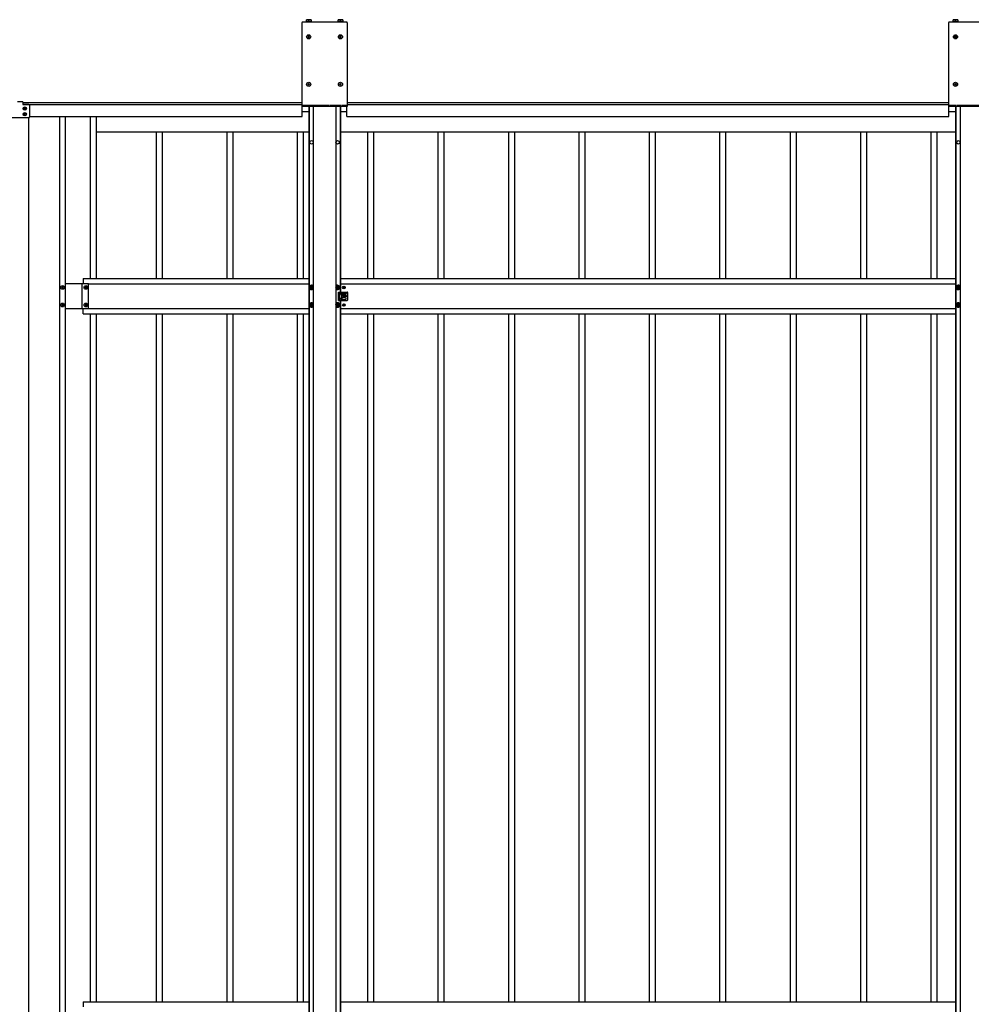
# Model space of a CAD drawing. Units: millimetres. Extents: x 0 to 33640, y 0 to 23760.
# Drawn here: x 8865 to 11568, y 11742 to 14539 of the extents above; entities that cross this region are included whole.
import ezdxf

# ---------------------------------------------------------------- set-up
doc = ezdxf.new("R2010")
doc.units = ezdxf.units.MM
doc.linetypes.add('YHIDDEN_1', pattern=[4, 3, -1])
doc.layers.add('YKK_13', color=4, linetype='Continuous', lineweight=30)
doc.layers.add('YKK_A1', color=4, linetype='Continuous', lineweight=30)

msp = doc.modelspace()

# ---------------------------------------------------------------- linework, layer by layer
at = {"layer": 'YKK_13'}
for p, q in [((9666.6, 14530), (9666.6, 14292)), ((9793.6, 14532), (9668.6, 14532)), ((9693.1, 14533.2), (9679, 14533.2)), ((9679, 14533.2), (9679, 14532)), ((9692.6, 14538.7), (9679.6, 14538.7)), ((9679.6, 14533.2), (9679.6, 14538.7)), ((9686.1, 14533.2), (9686.1, 14538.1)), ((9692.6, 14538.7), (9692.6, 14533.2)), ((9693.1, 14532), (9693.1, 14533.2)), ((9783.1, 14533.2), (9769, 14533.2)), ((9769, 14533.2), (9769, 14532)), ((9782.6, 14538.7), (9769.6, 14538.7)), ((9769.6, 14533.2), (9769.6, 14538.7)), ((9776.1, 14533.2), (9776.1, 14538.1)), ((9782.6, 14538.7), (9782.6, 14533.2)), ((9783.1, 14532), (9783.1, 14533.2)), ((9795.6, 14530), (9795.6, 14292)), ((11503.6, 14530), (11503.6, 14292)), ((11630.6, 14532), (11505.6, 14532)), ((11530.1, 14533.2), (11516, 14533.2)), ((11516, 14533.2), (11516, 14532)), ((11529.6, 14538.7), (11516.6, 14538.7)), ((11516.6, 14533.2), (11516.6, 14538.7)), ((11523.1, 14533.2), (11523.1, 14538.1)), ((11529.6, 14538.7), (11529.6, 14533.2)), ((11530.1, 14532), (11530.1, 14533.2)), ((9684.6, 14490.5), (9683.6, 14490.5)), ((9683.6, 14490.5), (9683.6, 14489.5)), ((9683.6, 14489.5), (9684.6, 14489.5)), ((9686.6, 14492.5), (9685.6, 14492.5)), ((9685.6, 14492.5), (9685.6, 14491.5)), ((9685.6, 14488.5), (9685.6, 14487.5)), ((9686.6, 14491.5), (9686.6, 14492.5)), ((9686.6, 14487.5), (9686.6, 14488.5)), ((9688.6, 14490.5), (9687.6, 14490.5)), ((9687.6, 14489.5), (9688.6, 14489.5)), ((9688.6, 14489.5), (9688.6, 14490.5)), ((9774.6, 14490.5), (9773.6, 14490.5)), ((9773.6, 14490.5), (9773.6, 14489.5)), ((9773.6, 14489.5), (9774.6, 14489.5)), ((9776.6, 14492.5), (9775.6, 14492.5)), ((9775.6, 14492.5), (9775.6, 14491.5)), ((9775.6, 14488.5), (9775.6, 14487.5)), ((9776.6, 14491.5), (9776.6, 14492.5)), ((9776.6, 14487.5), (9776.6, 14488.5)), ((9778.6, 14490.5), (9777.6, 14490.5)), ((9777.6, 14489.5), (9778.6, 14489.5)), ((9778.6, 14489.5), (9778.6, 14490.5)), ((11521.6, 14490.5), (11520.6, 14490.5)), ((11520.6, 14490.5), (11520.6, 14489.5)), ((11520.6, 14489.5), (11521.6, 14489.5)), ((11523.6, 14492.5), (11522.6, 14492.5)), ((11522.6, 14492.5), (11522.6, 14491.5)), ((11522.6, 14488.5), (11522.6, 14487.5)), ((11523.6, 14491.5), (11523.6, 14492.5)), ((11523.6, 14487.5), (11523.6, 14488.5)), ((11525.6, 14490.5), (11524.6, 14490.5)), ((11524.6, 14489.5), (11525.6, 14489.5)), ((11525.6, 14489.5), (11525.6, 14490.5)), ((9685.6, 14487.5), (9686.6, 14487.5)), ((9775.6, 14487.5), (9776.6, 14487.5)), ((11522.6, 14487.5), (11523.6, 14487.5)), ((9684.6, 14355.5), (9683.6, 14355.5)), ((9683.6, 14355.5), (9683.6, 14354.5)), ((9683.6, 14354.5), (9684.6, 14354.5)), ((9686.6, 14357.5), (9685.6, 14357.5)), ((9685.6, 14357.5), (9685.6, 14356.5)), ((9685.6, 14353.5), (9685.6, 14352.5)), ((9685.6, 14352.5), (9686.6, 14352.5)), ((9686.6, 14356.5), (9686.6, 14357.5)), ((9686.6, 14352.5), (9686.6, 14353.5)), ((9688.6, 14355.5), (9687.6, 14355.5)), ((9687.6, 14354.5), (9688.6, 14354.5)), ((9688.6, 14354.5), (9688.6, 14355.5)), ((9774.6, 14355.5), (9773.6, 14355.5)), ((9773.6, 14355.5), (9773.6, 14354.5)), ((9773.6, 14354.5), (9774.6, 14354.5)), ((9776.6, 14357.5), (9775.6, 14357.5)), ((9775.6, 14357.5), (9775.6, 14356.5)), ((9775.6, 14353.5), (9775.6, 14352.5)), ((9775.6, 14352.5), (9776.6, 14352.5)), ((9776.6, 14356.5), (9776.6, 14357.5)), ((9776.6, 14352.5), (9776.6, 14353.5)), ((9778.6, 14355.5), (9777.6, 14355.5)), ((9777.6, 14354.5), (9778.6, 14354.5)), ((9778.6, 14354.5), (9778.6, 14355.5)), ((11521.6, 14355.5), (11520.6, 14355.5)), ((11520.6, 14355.5), (11520.6, 14354.5)), ((11520.6, 14354.5), (11521.6, 14354.5)), ((11523.6, 14357.5), (11522.6, 14357.5)), ((11522.6, 14357.5), (11522.6, 14356.5)), ((11522.6, 14353.5), (11522.6, 14352.5)), ((11522.6, 14352.5), (11523.6, 14352.5)), ((11523.6, 14356.5), (11523.6, 14357.5)), ((11523.6, 14352.5), (11523.6, 14353.5)), ((11525.6, 14355.5), (11524.6, 14355.5)), ((11524.6, 14354.5), (11525.6, 14354.5)), ((11525.6, 14354.5), (11525.6, 14355.5)), ((8874.1, 14305.8), (8859.1, 14305.8)), ((8874.1, 14305.8), (8874.1, 14297.8)), ((8891.1, 14297.8), (8874.1, 14297.8)), ((8893.1, 14295.8), (8893.1, 14262.7)), ((9795.6, 14292), (9666.6, 14292)), ((11632.6, 14292), (11503.6, 14292)), ((8842.1, 14260.7), (8891.1, 14260.7)), ((8984.7, 13777.8), (8984.7, 13778.7)), ((8984.7, 13778.7), (8985.6, 13778.7)), ((8985.6, 13777.8), (8984.7, 13777.8)), ((8986.6, 13780.7), (8987.6, 13780.7)), ((8986.6, 13779.7), (8986.6, 13780.7)), ((8986.6, 13775.9), (8986.6, 13776.8)), ((8987.6, 13775.9), (8986.6, 13775.9)), ((8987.6, 13780.7), (8987.6, 13779.7)), ((8987.6, 13776.8), (8987.6, 13775.9)), ((8988.5, 13778.7), (8989.5, 13778.7)), ((8989.5, 13777.8), (8988.5, 13777.8)), ((8989.5, 13778.7), (8989.5, 13777.8)), ((9050.7, 13777.8), (9050.7, 13778.7)), ((9050.7, 13778.7), (9051.6, 13778.7)), ((9051.6, 13777.8), (9050.7, 13777.8)), ((9052.6, 13780.7), (9053.6, 13780.7)), ((9052.6, 13779.7), (9052.6, 13780.7)), ((9052.6, 13775.9), (9052.6, 13776.8)), ((9053.6, 13775.9), (9052.6, 13775.9)), ((9053.6, 13780.7), (9053.6, 13779.7)), ((9053.6, 13776.8), (9053.6, 13775.9)), ((9054.5, 13778.7), (9055.5, 13778.7)), ((9055.5, 13777.8), (9054.5, 13777.8)), ((9055.5, 13778.7), (9055.5, 13777.8)), ((9694.1, 13784), (9689.1, 13781.1)), ((9689.1, 13781.1), (9689.1, 13775.4)), ((9689.1, 13775.4), (9694.1, 13772.5)), ((9691.1, 13779), (9691.1, 13777.5)), ((9691.8, 13779), (9691.1, 13779)), ((9691.1, 13777.5), (9691.8, 13777.5)), ((9694.8, 13781.2), (9693.3, 13781.2)), ((9693.3, 13781.2), (9693.3, 13780.5)), ((9693.3, 13776), (9693.3, 13775.3)), ((9693.3, 13775.3), (9694.8, 13775.3)), ((9699.1, 13781.1), (9694.1, 13784)), ((9694.1, 13772.5), (9699.1, 13775.4)), ((9694.8, 13780.5), (9694.8, 13781.2)), ((9694.8, 13775.3), (9694.8, 13776)), ((9697.1, 13779), (9696.4, 13779)), ((9696.4, 13777.5), (9697.1, 13777.5)), ((9697.1, 13777.5), (9697.1, 13779)), ((9699.1, 13775.4), (9699.1, 13781.1)), ((9768.1, 13784), (9763.1, 13781.1)), ((9763.1, 13781.1), (9763.1, 13775.4)), ((9763.1, 13775.4), (9768.1, 13772.5)), ((9765.1, 13779), (9765.1, 13777.5)), ((9765.8, 13779), (9765.1, 13779)), ((9765.1, 13777.5), (9765.8, 13777.5)), ((9768.8, 13781.2), (9767.3, 13781.2)), ((9767.3, 13781.2), (9767.3, 13780.5)), ((9767.3, 13776), (9767.3, 13775.3)), ((9767.3, 13775.3), (9768.8, 13775.3)), ((9773.1, 13781.1), (9768.1, 13784)), ((9768.1, 13772.5), (9773.1, 13775.4)), ((9768.8, 13780.5), (9768.8, 13781.2)), ((9768.8, 13775.3), (9768.8, 13776)), ((9771.1, 13779), (9770.4, 13779)), ((9770.4, 13777.5), (9771.1, 13777.5)), ((9771.1, 13777.5), (9771.1, 13779)), ((9771.1, 13765.2), (9784.1, 13765.2)), ((9771.1, 13741.2), (9771.1, 13765.2)), ((9773.1, 13775.4), (9773.1, 13781.1)), ((9776.1, 13760.8), (9776.1, 13759.8)), ((9778.1, 13762.8), (9790.1, 13762.8)), ((9779.6, 13762.8), (9779.6, 13765.2)), ((9780.6, 13761.8), (9780.6, 13758.8)), ((9784.8, 13778.7), (9784, 13778.7)), ((9784, 13778.7), (9784, 13777.8)), ((9784, 13777.8), (9784.8, 13777.8)), ((9785, 13765.2), (9795.1, 13765.2)), ((9786.5, 13780.3), (9785.7, 13780.3)), ((9785.7, 13780.3), (9785.7, 13779.5)), ((9785.7, 13777), (9785.7, 13776.2)), ((9785.7, 13776.2), (9786.5, 13776.2)), ((9786.5, 13779.5), (9786.5, 13780.3)), ((9786.5, 13776.2), (9786.5, 13777)), ((9788.1, 13778.7), (9787.3, 13778.7)), ((9787.3, 13777.8), (9788.1, 13777.8)), ((9788.1, 13777.8), (9788.1, 13778.7)), ((9792.1, 13760.8), (9792.1, 13759.8)), ((9797.1, 13743.2), (9797.1, 13763.2)), ((11531.1, 13784), (11526.1, 13781.1)), ((11526.1, 13781.1), (11526.1, 13775.4)), ((11526.1, 13775.4), (11531.1, 13772.5)), ((11528.1, 13779), (11528.1, 13777.5)), ((11528.8, 13779), (11528.1, 13779)), ((11528.1, 13777.5), (11528.8, 13777.5)), ((11531.8, 13781.2), (11530.3, 13781.2)), ((11530.3, 13781.2), (11530.3, 13780.5)), ((11530.3, 13776), (11530.3, 13775.3)), ((11530.3, 13775.3), (11531.8, 13775.3)), ((11536.1, 13781.1), (11531.1, 13784)), ((11531.1, 13772.5), (11536.1, 13775.4)), ((11531.8, 13780.5), (11531.8, 13781.2)), ((11531.8, 13775.3), (11531.8, 13776)), ((11534.1, 13779), (11533.4, 13779)), ((11533.4, 13777.5), (11534.1, 13777.5)), ((11534.1, 13777.5), (11534.1, 13779)), ((11536.1, 13775.4), (11536.1, 13781.1)), ((9694.1, 13734), (9689.1, 13731.1)), ((9699.1, 13731.1), (9694.1, 13734)), ((9768.1, 13734), (9763.1, 13731.1)), ((9773.1, 13731.1), (9768.1, 13734)), ((9771.1, 13741.2), (9784.1, 13741.2)), ((9776.1, 13745.7), (9776.1, 13746.7)), ((9790.1, 13757.8), (9778.1, 13757.8)), ((9790.1, 13748.7), (9778.1, 13748.7)), ((9778.1, 13743.7), (9790.1, 13743.7)), ((9779.6, 13748.7), (9779.6, 13757.8)), ((9779.6, 13741.2), (9779.6, 13743.7)), ((9780.6, 13744.7), (9780.6, 13747.7)), ((9784.8, 13753.7), (9784, 13753.7)), ((9784, 13753.7), (9784, 13752.8)), ((9784, 13752.8), (9784.8, 13752.8)), ((9785, 13741.2), (9795.1, 13741.2)), ((9786.5, 13755.3), (9785.7, 13755.3)), ((9785.7, 13755.3), (9785.7, 13754.5)), ((9785.7, 13752), (9785.7, 13751.2)), ((9785.7, 13751.2), (9786.5, 13751.2)), ((9786.5, 13754.5), (9786.5, 13755.3)), ((9786.5, 13751.2), (9786.5, 13752)), ((9788.1, 13753.7), (9787.3, 13753.7)), ((9787.3, 13752.8), (9788.1, 13752.8)), ((9788.1, 13752.8), (9788.1, 13753.7)), ((9792.1, 13745.7), (9792.1, 13746.7)), ((11531.1, 13734), (11526.1, 13731.1)), ((11536.1, 13731.1), (11531.1, 13734)), ((8984.7, 13727.8), (8984.7, 13728.7)), ((8984.7, 13728.7), (8985.6, 13728.7)), ((8985.6, 13727.8), (8984.7, 13727.8)), ((8986.6, 13730.7), (8987.6, 13730.7)), ((8986.6, 13729.7), (8986.6, 13730.7)), ((8986.6, 13725.9), (8986.6, 13726.8)), ((8987.6, 13725.9), (8986.6, 13725.9)), ((8987.6, 13730.7), (8987.6, 13729.7)), ((8987.6, 13726.8), (8987.6, 13725.9)), ((8988.5, 13728.7), (8989.5, 13728.7)), ((8989.5, 13727.8), (8988.5, 13727.8)), ((8989.5, 13728.7), (8989.5, 13727.8)), ((9050.7, 13727.8), (9050.7, 13728.7)), ((9050.7, 13728.7), (9051.6, 13728.7)), ((9051.6, 13727.8), (9050.7, 13727.8)), ((9052.6, 13730.7), (9053.6, 13730.7)), ((9052.6, 13729.7), (9052.6, 13730.7)), ((9052.6, 13725.9), (9052.6, 13726.8)), ((9053.6, 13725.9), (9052.6, 13725.9)), ((9053.6, 13730.7), (9053.6, 13729.7)), ((9053.6, 13726.8), (9053.6, 13725.9)), ((9054.5, 13728.7), (9055.5, 13728.7)), ((9055.5, 13727.8), (9054.5, 13727.8)), ((9055.5, 13728.7), (9055.5, 13727.8)), ((9689.1, 13731.1), (9689.1, 13725.4)), ((9689.1, 13725.4), (9694.1, 13722.5)), ((9691.1, 13729), (9691.1, 13727.5)), ((9691.8, 13729), (9691.1, 13729)), ((9691.1, 13727.5), (9691.8, 13727.5)), ((9694.8, 13731.2), (9693.3, 13731.2)), ((9693.3, 13731.2), (9693.3, 13730.5)), ((9693.3, 13726), (9693.3, 13725.3)), ((9693.3, 13725.3), (9694.8, 13725.3)), ((9694.1, 13722.5), (9699.1, 13725.4)), ((9694.8, 13730.5), (9694.8, 13731.2)), ((9694.8, 13725.3), (9694.8, 13726)), ((9697.1, 13729), (9696.4, 13729)), ((9696.4, 13727.5), (9697.1, 13727.5)), ((9697.1, 13727.5), (9697.1, 13729)), ((9699.1, 13725.4), (9699.1, 13731.1)), ((9763.1, 13731.1), (9763.1, 13725.4)), ((9763.1, 13725.4), (9768.1, 13722.5)), ((9765.1, 13729), (9765.1, 13727.5)), ((9765.8, 13729), (9765.1, 13729)), ((9765.1, 13727.5), (9765.8, 13727.5)), ((9768.8, 13731.2), (9767.3, 13731.2)), ((9767.3, 13731.2), (9767.3, 13730.5)), ((9767.3, 13726), (9767.3, 13725.3)), ((9767.3, 13725.3), (9768.8, 13725.3)), ((9768.1, 13722.5), (9773.1, 13725.4)), ((9768.8, 13730.5), (9768.8, 13731.2)), ((9768.8, 13725.3), (9768.8, 13726)), ((9771.1, 13729), (9770.4, 13729)), ((9770.4, 13727.5), (9771.1, 13727.5)), ((9771.1, 13727.5), (9771.1, 13729)), ((9773.1, 13725.4), (9773.1, 13731.1)), ((9784.8, 13728.7), (9784, 13728.7)), ((9784, 13728.7), (9784, 13727.8)), ((9784, 13727.8), (9784.8, 13727.8)), ((9786.5, 13730.3), (9785.7, 13730.3)), ((9785.7, 13730.3), (9785.7, 13729.5)), ((9785.7, 13727), (9785.7, 13726.2)), ((9785.7, 13726.2), (9786.5, 13726.2)), ((9786.5, 13729.5), (9786.5, 13730.3)), ((9786.5, 13726.2), (9786.5, 13727)), ((9788.1, 13728.7), (9787.3, 13728.7)), ((9787.3, 13727.8), (9788.1, 13727.8)), ((9788.1, 13727.8), (9788.1, 13728.7)), ((11526.1, 13731.1), (11526.1, 13725.4)), ((11526.1, 13725.4), (11531.1, 13722.5)), ((11528.1, 13729), (11528.1, 13727.5)), ((11528.8, 13729), (11528.1, 13729)), ((11528.1, 13727.5), (11528.8, 13727.5)), ((11531.8, 13731.2), (11530.3, 13731.2)), ((11530.3, 13731.2), (11530.3, 13730.5)), ((11530.3, 13726), (11530.3, 13725.3)), ((11530.3, 13725.3), (11531.8, 13725.3)), ((11531.1, 13722.5), (11536.1, 13725.4)), ((11531.8, 13730.5), (11531.8, 13731.2)), ((11531.8, 13725.3), (11531.8, 13726)), ((11534.1, 13729), (11533.4, 13729)), ((11533.4, 13727.5), (11534.1, 13727.5)), ((11534.1, 13727.5), (11534.1, 13729)), ((11536.1, 13725.4), (11536.1, 13731.1))]:
    msp.add_line(p, q, dxfattribs=at)
at = {"layer": 'YKK_13', "linetype": 'YHIDDEN_1'}
for p, q in [((9795.6, 14294.5), (9666.6, 14294.5)), ((11632.6, 14294.5), (11503.6, 14294.5)), ((9772.6, 13765.2), (9772.6, 13741.2))]:
    msp.add_line(p, q, dxfattribs=at)
at = {"layer": 'YKK_13', "ltscale": 0.5}
for p, q in [((8877.2, 14285.9), (8877.2, 14286.6)), ((8878.7, 14286.6), (8877.2, 14286.6)), ((8878.7, 14285.9), (8877.2, 14285.9)), ((8877.2, 14269.9), (8877.2, 14270.6)), ((8878.7, 14270.6), (8877.2, 14270.6)), ((8878.7, 14269.9), (8877.2, 14269.9)), ((8879.9, 14288.6), (8879.2, 14288.6)), ((8879.2, 14287.1), (8879.2, 14288.6)), ((8879.2, 14283.9), (8879.2, 14285.4)), ((8879.9, 14283.9), (8879.2, 14283.9)), ((8879.9, 14272.6), (8879.2, 14272.6)), ((8879.2, 14271.1), (8879.2, 14272.6)), ((8879.2, 14267.9), (8879.2, 14269.4)), ((8879.9, 14267.9), (8879.2, 14267.9)), ((8879.9, 14287.1), (8879.9, 14288.6)), ((8879.9, 14283.9), (8879.9, 14285.4)), ((8879.9, 14271.1), (8879.9, 14272.6)), ((8879.9, 14267.9), (8879.9, 14269.4)), ((8881.9, 14286.6), (8880.4, 14286.6)), ((8881.9, 14285.9), (8880.4, 14285.9)), ((8881.9, 14270.6), (8880.4, 14270.6)), ((8881.9, 14269.9), (8880.4, 14269.9)), ((8881.9, 14285.9), (8881.9, 14286.6)), ((8881.9, 14269.9), (8881.9, 14270.6))]:
    msp.add_line(p, q, dxfattribs=at)
at = {"layer": 'YKK_13'}
for centre, radius in [((9686.1, 14490), 5.9), ((9776.1, 14490), 5.9), ((11523.1, 14490), 5.9), ((9686.1, 14355), 5.9), ((9776.1, 14355), 5.9), ((11523.1, 14355), 5.9), ((8987.1, 13778.2), 5.3), ((9053.1, 13778.2), 5.3), ((9694.1, 13778.2), 5), ((9768.1, 13778.2), 5), ((9786.1, 13778.2), 3.75), ((11531.1, 13778.2), 5), ((8987.1, 13728.3), 5.3), ((9053.1, 13728.3), 5.3), ((9694.1, 13728.3), 5), ((9768.1, 13728.3), 5), ((9786.1, 13753.3), 3.75), ((9793.1, 13753.3), 1.65), ((11531.1, 13728.3), 5), ((9786.1, 13728.3), 3.75)]:
    msp.add_circle(centre, radius, dxfattribs=at)
at = {"layer": 'YKK_13', "ltscale": 0.5}
for centre in [(8879.6, 14286.2), (8879.6, 14270.2)]:
    msp.add_circle(centre, 4.75, dxfattribs=at)
at = {"layer": 'YKK_13'}
for centre, radius, start, end in [((9668.6, 14530), 2, 90, 180), ((9682.8, 14529), 9.66, 70.3471, 109.6529), ((9689.3, 14529), 9.66, 70.3471, 109.6529), ((9772.8, 14529), 9.66, 70.3471, 109.6529), ((9779.3, 14529), 9.66, 70.3471, 109.6529), ((9793.6, 14530), 2, 0, 90), ((11505.6, 14530), 2, 90, 180), ((11519.8, 14529), 9.66, 70.3471, 109.6529), ((11526.3, 14529), 9.66, 70.3471, 109.6529), ((9684.6, 14491.5), 1, 270, 0), ((9684.6, 14488.5), 1, 0, 90), ((9687.6, 14491.5), 1, 180, 270), ((9687.6, 14488.5), 1, 90, 180), ((9774.6, 14491.5), 1, 270, 0), ((9774.6, 14488.5), 1, 0, 90), ((9777.6, 14491.5), 1, 180, 270), ((9777.6, 14488.5), 1, 90, 180), ((11521.6, 14491.5), 1, 270, 0), ((11521.6, 14488.5), 1, 0, 90), ((11524.6, 14491.5), 1, 180, 270), ((11524.6, 14488.5), 1, 90, 180), ((9684.6, 14356.5), 1, 270, 0), ((9684.6, 14353.5), 1, 0, 90), ((9687.6, 14356.5), 1, 180, 270), ((9687.6, 14353.5), 1, 90, 180), ((9774.6, 14356.5), 1, 270, 0), ((9774.6, 14353.5), 1, 0, 90), ((9777.6, 14356.5), 1, 180, 270), ((9777.6, 14353.5), 1, 90, 180), ((11521.6, 14356.5), 1, 270, 0), ((11521.6, 14353.5), 1, 0, 90), ((11524.6, 14356.5), 1, 180, 270), ((11524.6, 14353.5), 1, 90, 180), ((8891.1, 14295.8), 2, 0, 90), ((8891.1, 14262.7), 2, 270, 0), ((8985.6, 13779.7), 0.96, 270, 0), ((8985.6, 13776.8), 0.96, 0, 90), ((8988.5, 13779.7), 0.96, 180, 270), ((8988.5, 13776.8), 0.96, 90, 180), ((9051.6, 13779.7), 0.96, 270, 0), ((9051.6, 13776.8), 0.96, 0, 90), ((9054.5, 13779.7), 0.96, 180, 270), ((9054.5, 13776.8), 0.96, 90, 180), ((9694.1, 13778.2), 6.25, 36.8699, 323.1301), ((9694.1, 13778.2), 5.58, 153.7485, 206.2515), ((9694.1, 13778.2), 5.58, 93.7485, 146.2515), ((9694.1, 13778.2), 5.58, 213.7485, 266.2515), ((9691.8, 13780.5), 1.52, 270, 0), ((9691.8, 13776), 1.52, 0, 90), ((9694.1, 13778.2), 5.58, 33.7485, 86.2515), ((9694.1, 13778.2), 5.58, 273.7485, 326.2515), ((9696.4, 13780.5), 1.52, 180, 270), ((9696.4, 13776), 1.52, 90, 180), ((9768.1, 13778.2), 6.25, 216.8699, 143.1301), ((9768.1, 13778.2), 5.58, 93.7485, 146.2515), ((9768.1, 13778.2), 5.58, 213.7485, 266.2515), ((9765.8, 13780.5), 1.52, 270, 0), ((9765.8, 13776), 1.52, 0, 90), ((9768.1, 13778.2), 5.58, 33.7485, 86.2515), ((9768.1, 13778.2), 5.58, 273.7485, 326.2515), ((9770.4, 13780.5), 1.52, 180, 270), ((9770.4, 13776), 1.52, 90, 180), ((9768.1, 13778.2), 5.58, 333.7485, 26.2515), ((9778.1, 13760.8), 2, 90, 180), ((9779.6, 13761.8), 1, 0, 90), ((9784.6, 13765.5), 0.5, 203.5782, 336.4218), ((9784.8, 13779.5), 0.82, 270, 0), ((9784.8, 13777), 0.82, 0, 90), ((9787.3, 13779.5), 0.82, 180, 270), ((9787.3, 13777), 0.82, 90, 180), ((9790.1, 13760.8), 2, 0, 90), ((9795.1, 13763.2), 2, 0, 90), ((11531.1, 13778.2), 6.25, 36.8699, 323.1301), ((11531.1, 13778.2), 5.58, 153.7485, 206.2515), ((11531.1, 13778.2), 5.58, 93.7485, 146.2515), ((11531.1, 13778.2), 5.58, 213.7485, 266.2515), ((11528.8, 13780.5), 1.52, 270, 0), ((11528.8, 13776), 1.52, 0, 90), ((11531.1, 13778.2), 5.58, 33.7485, 86.2515), ((11531.1, 13778.2), 5.58, 273.7485, 326.2515), ((11533.4, 13780.5), 1.52, 180, 270), ((11533.4, 13776), 1.52, 90, 180), ((9694.1, 13728.3), 6.25, 36.8699, 323.1301), ((9694.1, 13728.3), 5.58, 93.7485, 146.2515), ((9694.1, 13728.3), 5.58, 33.7485, 86.2515), ((9768.1, 13728.3), 6.25, 216.8699, 143.1301), ((9768.1, 13728.3), 5.58, 93.7485, 146.2515), ((9768.1, 13728.3), 5.58, 33.7485, 86.2515), ((9778.1, 13759.8), 2, 180, 270), ((9778.1, 13746.7), 2, 90, 180), ((9778.1, 13745.7), 2, 180, 270), ((9779.6, 13758.8), 1, 270, 0), ((9779.6, 13747.7), 1, 0, 90), ((9779.6, 13744.7), 1, 270, 0), ((9784.6, 13741.1), 0.5, 23.5782, 156.4218), ((9784.8, 13754.5), 0.82, 270, 0), ((9784.8, 13752), 0.82, 0, 90), ((9787.3, 13754.5), 0.82, 180, 270), ((9787.3, 13752), 0.82, 90, 180), ((9790.1, 13759.8), 2, 270, 0), ((9790.1, 13746.7), 2, 0, 90), ((9790.1, 13745.7), 2, 270, 0), ((9795.1, 13743.2), 2, 270, 0), ((11531.1, 13728.3), 6.25, 36.8699, 323.1301), ((11531.1, 13728.3), 5.58, 93.7485, 146.2515), ((11531.1, 13728.3), 5.58, 33.7485, 86.2515), ((8985.6, 13729.7), 0.96, 270, 0), ((8985.6, 13726.8), 0.96, 0, 90), ((8988.5, 13729.7), 0.96, 180, 270), ((8988.5, 13726.8), 0.96, 90, 180), ((9051.6, 13729.7), 0.96, 270, 0), ((9051.6, 13726.8), 0.96, 0, 90), ((9054.5, 13729.7), 0.96, 180, 270), ((9054.5, 13726.8), 0.96, 90, 180), ((9694.1, 13728.3), 5.58, 153.7485, 206.2515), ((9694.1, 13728.3), 5.58, 213.7485, 266.2515), ((9691.8, 13730.5), 1.52, 270, 0), ((9691.8, 13726), 1.52, 0, 90), ((9694.1, 13728.3), 5.58, 273.7485, 326.2515), ((9696.4, 13730.5), 1.52, 180, 270), ((9696.4, 13726), 1.52, 90, 180), ((9768.1, 13728.3), 5.58, 213.7485, 266.2515), ((9765.8, 13730.5), 1.52, 270, 0), ((9765.8, 13726), 1.52, 0, 90), ((9768.1, 13728.3), 5.58, 273.7485, 326.2515), ((9770.4, 13730.5), 1.52, 180, 270), ((9770.4, 13726), 1.52, 90, 180), ((9768.1, 13728.3), 5.58, 333.7485, 26.2515), ((9784.8, 13729.5), 0.82, 270, 0), ((9784.8, 13727), 0.82, 0, 90), ((9787.3, 13729.5), 0.82, 180, 270), ((9787.3, 13727), 0.82, 90, 180), ((11531.1, 13728.3), 5.58, 153.7485, 206.2515), ((11531.1, 13728.3), 5.58, 213.7485, 266.2515), ((11528.8, 13730.5), 1.52, 270, 0), ((11528.8, 13726), 1.52, 0, 90), ((11531.1, 13728.3), 5.58, 273.7485, 326.2515), ((11533.4, 13730.5), 1.52, 180, 270), ((11533.4, 13726), 1.52, 90, 180)]:
    msp.add_arc(centre, radius, start, end, dxfattribs=at)
at = {"layer": 'YKK_13', "ltscale": 0.5}
for centre, start, end in [((8878.7, 14287.1), 270, 0), ((8878.7, 14285.4), 0, 90), ((8878.7, 14271.1), 270, 0), ((8878.7, 14269.4), 0, 90), ((8880.4, 14287.1), 180, 270), ((8880.4, 14285.4), 90, 180), ((8880.4, 14271.1), 180, 270), ((8880.4, 14269.4), 90, 180)]:
    msp.add_arc(centre, 0.5, start, end, dxfattribs=at)
at = {"layer": 'YKK_A1'}
for p, q in [((8874.1, 14303.2), (9666.6, 14303.2)), ((8874.1, 14298.2), (9666.6, 14298.2)), ((8874.1, 14298.2), (9666.6, 14298.2)), ((9667.6, 14263.3), (9667.6, 14292)), ((9686.1, 14292), (9686.1, 9502)), ((9687.3, 14292), (9687.3, 9502)), ((9699.1, 14292), (9699.1, 11027.1)), ((9763.1, 14292), (9763.1, 11027.1)), ((9774.9, 14292), (9774.9, 13765.2)), ((9776.1, 14292), (9776.1, 13765.2)), ((9794.6, 14263.3), (9794.6, 14292)), ((9795.6, 14303.2), (11503.6, 14303.2)), ((9795.6, 14298.2), (11503.6, 14298.2)), ((9795.6, 14298.2), (11503.6, 14298.2)), ((11504.6, 14263.3), (11504.6, 14292)), ((11523.1, 14292), (11523.1, 9502)), ((11524.3, 14292), (11524.3, 9502)), ((11536.1, 14292), (11536.1, 11027.1)), ((9667.6, 14278.3), (9686.1, 14278.3)), ((9776.1, 14278.3), (9794.6, 14278.3)), ((11504.6, 14278.3), (11523.1, 14278.3)), ((8890.6, 9137.4), (8890.6, 14260.8)), ((8893.1, 14263.3), (9667.6, 14263.3)), ((8978.1, 14263.3), (8978.1, 9135)), ((8994.1, 14263.3), (8994.1, 9135)), ((9065.1, 14263.3), (9065.1, 13803.2)), ((9082.1, 14263.3), (9082.1, 13803.2)), ((9794.6, 14263.3), (11504.6, 14263.3)), ((9082.1, 14220.3), (9254.1, 14220.3)), ((9254.1, 13803.2), (9254.1, 14220.3)), ((9254.1, 14220.3), (9454.1, 14220.3)), ((9271.1, 13803.2), (9271.1, 14220.3)), ((9454.1, 13803.2), (9454.1, 14220.3)), ((9454.1, 14220.3), (9654.1, 14220.3)), ((9471.1, 13803.2), (9471.1, 14220.3)), ((9654.1, 13803.2), (9654.1, 14220.3)), ((9654.1, 14220.3), (9686.1, 14220.3)), ((9671.1, 13803.2), (9671.1, 14220.3)), ((9776.1, 14220.3), (9854.1, 14220.3)), ((9854.1, 13803.2), (9854.1, 14220.3)), ((9854.1, 14220.3), (10054.1, 14220.3)), ((9871.1, 13803.2), (9871.1, 14220.3)), ((10054.1, 13803.2), (10054.1, 14220.3)), ((10054.1, 14220.3), (10254.1, 14220.3)), ((10071.1, 13803.2), (10071.1, 14220.3)), ((10254.1, 13803.2), (10254.1, 14220.3)), ((10254.1, 14220.3), (10454.1, 14220.3)), ((10271.1, 13803.2), (10271.1, 14220.3)), ((10454.1, 13803.2), (10454.1, 14220.3)), ((10454.1, 14220.3), (10654.1, 14220.3)), ((10471.1, 13803.2), (10471.1, 14220.3)), ((10654.1, 13803.2), (10654.1, 14220.3)), ((10654.1, 14220.3), (10854.1, 14220.3)), ((10671.1, 13803.2), (10671.1, 14220.3)), ((10854.1, 13803.2), (10854.1, 14220.3)), ((10854.1, 14220.3), (11054.1, 14220.3)), ((10871.1, 13803.2), (10871.1, 14220.3)), ((11054.1, 13803.2), (11054.1, 14220.3)), ((11054.1, 14220.3), (11254.1, 14220.3)), ((11071.1, 13803.2), (11071.1, 14220.3)), ((11254.1, 13803.2), (11254.1, 14220.3)), ((11254.1, 14220.3), (11454.1, 14220.3)), ((11271.1, 13803.2), (11271.1, 14220.3)), ((11454.1, 13803.2), (11454.1, 14220.3)), ((11454.1, 14220.3), (11523.1, 14220.3)), ((11471.1, 13803.2), (11471.1, 14220.3)), ((9060.1, 13788.7), (8994.1, 13788.7)), ((9060.1, 13788.7), (8994.1, 13788.7)), ((9042.6, 13717.7), (9042.6, 13788.7)), ((9045.1, 13803.2), (9045.1, 13788.7)), ((9045.1, 13803.2), (9686.1, 13803.2)), ((9060.1, 13717.7), (9060.1, 13788.7)), ((9060.1, 13717.7), (9060.1, 13788.7)), ((9776.1, 13803.2), (11523.1, 13803.2)), ((9060.1, 13788.3), (9686.1, 13788.3)), ((9776.1, 13788.3), (11523.1, 13788.3)), ((9774.9, 13741.2), (9774.9, 11711.1)), ((9776.1, 13741.2), (9776.1, 11711.1)), ((9060.1, 13717.7), (8994.1, 13717.7)), ((9060.1, 13717.7), (8994.1, 13717.7)), ((9045.1, 13703.2), (9045.1, 13717.7)), ((9060.1, 13718.2), (9686.1, 13718.2)), ((9776.1, 13718.2), (11523.1, 13718.2)), ((9045.1, 13703.2), (9686.1, 13703.2)), ((9065.1, 13703.2), (9065.1, 11749.1)), ((9082.1, 13703.2), (9082.1, 11749.1)), ((9254.1, 11749.1), (9254.1, 13703.2)), ((9271.1, 11749.1), (9271.1, 13703.2)), ((9454.1, 11749.1), (9454.1, 13703.2)), ((9471.1, 11749.1), (9471.1, 13703.2)), ((9654.1, 11749.1), (9654.1, 13703.2)), ((9671.1, 11749.1), (9671.1, 13703.2)), ((9776.1, 13703.2), (11523.1, 13703.2)), ((9854.1, 11749.1), (9854.1, 13703.2)), ((9871.1, 11749.1), (9871.1, 13703.2)), ((10054.1, 11749.1), (10054.1, 13703.2)), ((10071.1, 11749.1), (10071.1, 13703.2)), ((10254.1, 11749.1), (10254.1, 13703.2)), ((10271.1, 11749.1), (10271.1, 13703.2)), ((10454.1, 11749.1), (10454.1, 13703.2)), ((10471.1, 11749.1), (10471.1, 13703.2)), ((10654.1, 11749.1), (10654.1, 13703.2)), ((10671.1, 11749.1), (10671.1, 13703.2)), ((10854.1, 11749.1), (10854.1, 13703.2)), ((10871.1, 11749.1), (10871.1, 13703.2)), ((11054.1, 11749.1), (11054.1, 13703.2)), ((11071.1, 11749.1), (11071.1, 13703.2)), ((11254.1, 11749.1), (11254.1, 13703.2)), ((11271.1, 11749.1), (11271.1, 13703.2)), ((11454.1, 11749.1), (11454.1, 13703.2)), ((11471.1, 11749.1), (11471.1, 13703.2)), ((9045.1, 11749.1), (9045.1, 11734.6)), ((9045.1, 11749.1), (9686.1, 11749.1)), ((9776.1, 11749.1), (11523.1, 11749.1))]:
    msp.add_line(p, q, dxfattribs=at)
for centre in [(9694.1, 14190.3), (9768.1, 14190.3), (11531.1, 14190.3)]:
    msp.add_circle(centre, 5, dxfattribs=at)

doc.saveas('drawing.dxf')
